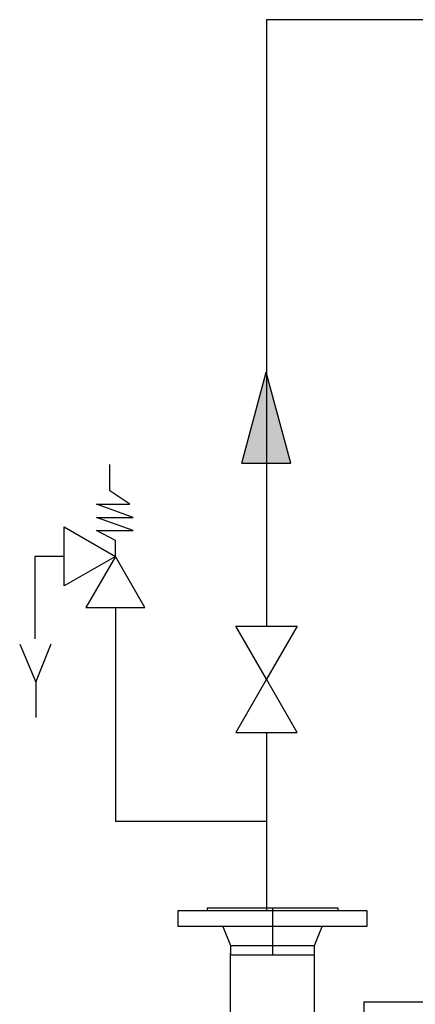
# Model space of a CAD drawing. Units: millimetres. Extents: x 186 to 567, y 78 to 209.
# Drawn here: x 382 to 384, y 91 to 95 of the extents above; entities that cross this region are included whole.
import ezdxf

# ---------------------------------------------------------------- set-up
doc = ezdxf.new("R2010")
doc.units = ezdxf.units.MM
doc.linetypes.add('MITTE', pattern=[2, 1.25, -0.25, 0.25, -0.25])
doc.layers.add('0-KAZANIMGIDIS', color=4, linetype='Continuous')

msp = doc.modelspace()

# ---------------------------------------------------------------- hatches: boundary and pattern name
at = {"layer": '0-KAZANIMGIDIS', "linetype": 'Continuous'}
msp.add_hatch(color=256, dxfattribs=at).paths.add_polyline_path([(383.2049, 93.0412), (383.3982, 93.0412), (383.3015, 93.402)])

# ---------------------------------------------------------------- linework, layer by layer
at = {"color": 1, "linetype": 'ByBlock'}
for p, q in [((382.6806, 92.9309), (382.6806, 93.0362)), ((382.7595, 92.8783), (382.6806, 92.9309)), ((382.7727, 92.8256), (382.6279, 92.8783)), ((382.6279, 92.8783), (382.7595, 92.8783)), ((382.6279, 92.8256), (382.7727, 92.8256)), ((382.7727, 92.773), (382.6279, 92.8256)), ((382.6279, 92.773), (382.7727, 92.773)), ((382.7023, 92.7335), (382.6279, 92.773)), ((382.7023, 92.6704), (382.7023, 92.7335)), ((382.4995, 92.6704), (382.3833, 92.6704)), ((382.3833, 92.6704), (382.3833, 92.5021)), ((382.3833, 92.5021), (382.3833, 92.3432)), ((382.3227, 92.3216), (382.387, 92.1717)), ((382.387, 92.1717), (382.4476, 92.3232)), ((382.387, 92.1717), (382.387, 92.031))]:
    msp.add_line(p, q, dxfattribs=at)
at = {"color": 2, "linetype": 'ByBlock'}
for p, q in [((382.4995, 92.7875), (382.7023, 92.6704)), ((382.4995, 92.5534), (382.4995, 92.7875)), ((382.7023, 92.6704), (382.4995, 92.5534)), ((382.7023, 92.6704), (382.5852, 92.4677)), ((382.8193, 92.4677), (382.7023, 92.6704)), ((382.5852, 92.4677), (382.8193, 92.4677)), ((382.7023, 92.4677), (382.7023, 91.6183)), ((383.3018, 92.183), (383.18, 92.394)), ((383.18, 92.394), (383.4236, 92.394)), ((383.4236, 92.394), (383.3018, 92.183)), ((383.3018, 92.183), (383.18, 91.9721)), ((383.4236, 91.9721), (383.3018, 92.183)), ((383.18, 91.9721), (383.4236, 91.9721)), ((383.3018, 91.6183), (382.7023, 91.6183))]:
    msp.add_line(p, q, dxfattribs=at)
at = {"color": 241, "linetype": 'ByBlock'}
for p, q in [((382.9511, 91.2008), (382.9511, 91.2646)), ((382.9511, 91.2646), (383.7011, 91.2646)), ((383.7011, 91.2646), (383.7011, 91.2008)), ((383.7011, 91.2008), (382.9511, 91.2008)), ((383.1594, 90.7527), (383.1594, 91.0958)), ((383.4928, 90.7527), (383.4928, 91.0958)), ((383.6882, 90.9018), (383.6882, 86.5848)), ((383.6882, 90.9018), (386.8382, 90.9018))]:
    msp.add_line(p, q, dxfattribs=at)
at = {"color": 1, "linetype": 'MITTE'}
for p, q in [((383.0673, 91.2758), (383.0673, 91.2646)), ((383.0673, 91.2758), (383.5848, 91.2758)), ((383.3261, 91.2758), (383.3261, 91.0883)), ((383.5848, 91.2758), (383.5848, 91.2646)), ((383.1594, 91.1258), (383.4928, 91.1258)), ((383.1594, 91.1258), (383.1594, 91.0883)), ((383.1594, 91.0883), (383.4928, 91.0883)), ((383.4928, 91.0883), (383.4928, 91.1258))]:
    msp.add_line(p, q, dxfattribs=at)
at = {"linetype": 'ByBlock'}
for p, q in [((383.1292, 91.2008), (383.1594, 91.1258)), ((383.4928, 91.1258), (383.5229, 91.2008))]:
    msp.add_line(p, q, dxfattribs=at)
at = {"layer": '0-KAZANIMGIDIS', "linetype": 'Continuous'}
for p, q in [((383.3018, 94.8016), (383.3018, 92.394)), ((389.2216, 94.8016), (383.3018, 94.8016)), ((383.2049, 93.0412), (383.3015, 93.402)), ((383.3982, 93.0412), (383.3015, 93.402)), ((383.2049, 93.0412), (383.3982, 93.0412)), ((383.3018, 91.9721), (383.3018, 91.2646))]:
    msp.add_line(p, q, dxfattribs=at)

doc.saveas('drawing.dxf')
